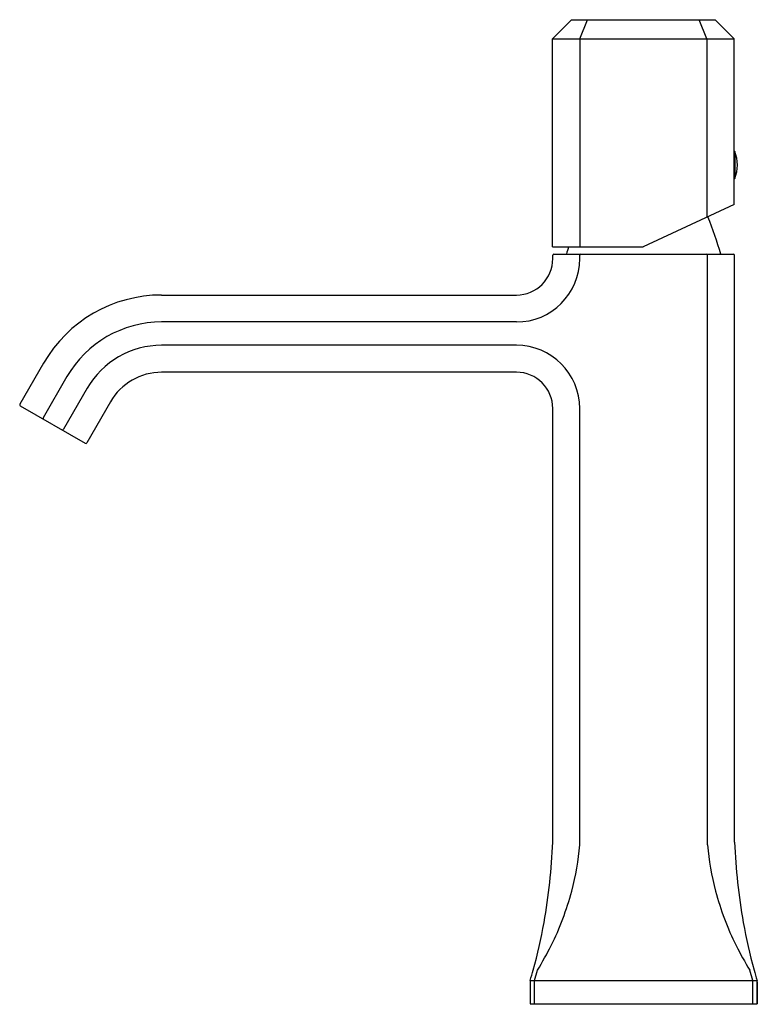
# Model space of a CAD drawing. Units: inches. Extents: x 6990.61 to 6996.99, y 308.29 to 316.83.
import ezdxf

# ---------------------------------------------------------------- set-up
doc = ezdxf.new("R2010")
doc.units = ezdxf.units.IN
doc.header["$LTSCALE"] = 0.64311
doc.header["$MEASUREMENT"] = 0
doc.layers.get('0').update_dxf_attribs({"color": 255, "linetype": 'CONTINUOUS'})
doc.layers.get('Defpoints').update_dxf_attribs({"linetype": 'CONTINUOUS'})
doc.styles.get("Standard").update_dxf_attribs({"font": 'txt', "width": 0.8})

msp = doc.modelspace()

# ---------------------------------------------------------------- linework, layer by layer
for p, q in [((6995.2196, 316.6621), (6995.385, 316.8274)), ((6995.385, 316.8274), (6996.629, 316.8274)), ((6995.4562, 316.6621), (6995.5247, 316.8274)), ((6996.5578, 316.6621), (6996.4893, 316.8274)), ((6996.7944, 316.6621), (6996.629, 316.8274)), ((6995.2196, 316.6621), (6996.7944, 316.6621)), ((6995.2196, 314.8589), (6995.2196, 316.6621)), ((6995.4562, 316.6621), (6995.4562, 314.8589)), ((6996.5578, 316.6621), (6996.5578, 315.1157)), ((6996.7944, 315.2261), (6996.7944, 316.6621)), ((6996.7982, 315.6845), (6996.7982, 315.4507)), ((6996.7944, 315.2261), (6996.007, 314.8589)), ((6995.2196, 314.8589), (6996.007, 314.8589)), ((6995.2226, 314.7566), (6995.2226, 314.7861)), ((6995.2324, 314.7959), (6996.7876, 314.7959)), ((6995.4563, 314.7565), (6995.4563, 314.7861)), ((6996.5636, 309.6769), (6996.5636, 314.7861)), ((6996.7974, 309.6995), (6996.7974, 314.7861)), ((6991.8352, 314.4416), (6994.9076, 314.4416)), ((6994.9076, 314.2078), (6991.8352, 314.2078)), ((6994.9076, 314.006), (6991.8352, 314.006)), ((6990.8123, 313.851), (6990.6069, 313.4954)), ((6994.9076, 313.7723), (6991.8352, 313.7723)), ((6991.0147, 313.7341), (6990.8094, 313.3785)), ((6991.1895, 313.6332), (6990.9841, 313.2776)), ((6991.3919, 313.5164), (6991.1866, 313.1607)), ((6990.6105, 313.482), (6991.1732, 313.1571)), ((6995.2226, 309.6995), (6995.2226, 313.4573)), ((6995.4563, 309.6769), (6995.4563, 313.4573)), ((6995.0651, 308.5022), (6995.0913, 308.5919)), ((6996.9548, 308.5022), (6996.9286, 308.5919)), ((6995.0257, 308.4909), (6995.0257, 308.2998)), ((6995.0274, 308.5022), (6996.9925, 308.5022)), ((6995.0651, 308.2998), (6995.0651, 308.5022)), ((6996.9548, 308.2998), (6996.9548, 308.5022)), ((6996.9942, 308.2998), (6996.9942, 308.4909)), ((6996.9942, 308.4909), (6996.9942, 308.2998)), ((6995.0257, 308.2998), (6996.9942, 308.2998))]:
    msp.add_line(p, q)
for centre, radius, start, end in [((6996.7964, 315.6837), 0.00197, 22.99313, 180), ((6996.5227, 315.5676), 0.2993, 337.00687, 22.99313), ((6996.7964, 315.4514), 0.00197, 180, 337.00687), ((6993.0752, 313.7166), 3.7618, 16.67295, 21.87485), ((6996.9226, 314.3476), 1.6438, 161.87768, 164.1735), ((6995.2324, 314.7861), 0.0098, 90, 180), ((6995.4661, 314.7861), 0.0098, 90, 180), ((6996.5538, 314.7861), 0.0098, 0, 90), ((6996.7876, 314.7861), 0.0098, 0, 90), ((6994.9076, 314.7566), 0.315, 270, 360), ((6994.9076, 314.7565), 0.5487, 270, 0), ((6991.8352, 313.2605), 1.1811, 90, 150), ((6991.8352, 313.2604), 0.9474, 90, 149.99997), ((6991.8352, 313.2604), 0.7456, 90, 149.99971), ((6994.9076, 313.4573), 0.5487, 0, 90), ((6991.8352, 313.2605), 0.5118, 90, 149.99959), ((6994.9076, 313.4573), 0.315, 360, 90), ((6990.6154, 313.4905), 0.0098, 150, 240), ((6990.8179, 313.3736), 0.0098, 149.99997, 240), ((6990.9757, 313.2825), 0.0098, 240, 329.99971), ((6991.1781, 313.1656), 0.0098, 240, 329.99959), ((6990.1364, 309.8977), 5.09, 349.88707, 357.76838), ((6993.1161, 309.8761), 2.3487, 345.20431, 355.13319), ((6998.9038, 309.8761), 2.3487, 184.86681, 194.79569), ((7001.8835, 309.8977), 5.09, 182.23162, 190.11293), ((6992.9927, 309.9087), 2.4763, 333.50641, 345.20431), ((6999.0272, 309.9087), 2.4763, 194.79569, 206.49359), ((6990.7758, 309.7837), 4.4406, 344.43184, 349.88707), ((7001.2442, 309.7837), 4.4406, 190.11293, 195.56816), ((6992.7343, 310.0375), 2.765, 328.47904, 333.50641), ((6999.2856, 310.0375), 2.765, 206.49359, 211.52096), ((6990.8605, 309.7601), 4.3526, 343.20262, 344.43184), ((7001.1594, 309.7601), 4.3526, 195.56816, 196.79738), ((6995.0651, 308.4909), 0.0394, 163.20262, 180), ((6996.9548, 308.4909), 0.0394, 0, 16.79738)]:
    msp.add_arc(centre, radius, start, end)

# ---------------------------------------------------------------- texts
at = {"layer": 'Defpoints'}
for tag, p, s in [('TRADENAME', (6996.0063, 308.2966), 'BEZEL'), ('MODELNUMBER', (6996.0064, 308.2983), 'P33165-00'), ('PRODUCT', (6996.0064, 308.2949), 'BATHROOM SINK FAUCET')]:
    msp.add_attdef(tag, p, s, height=0.001, dxfattribs=at)

doc.saveas('drawing.dxf')
